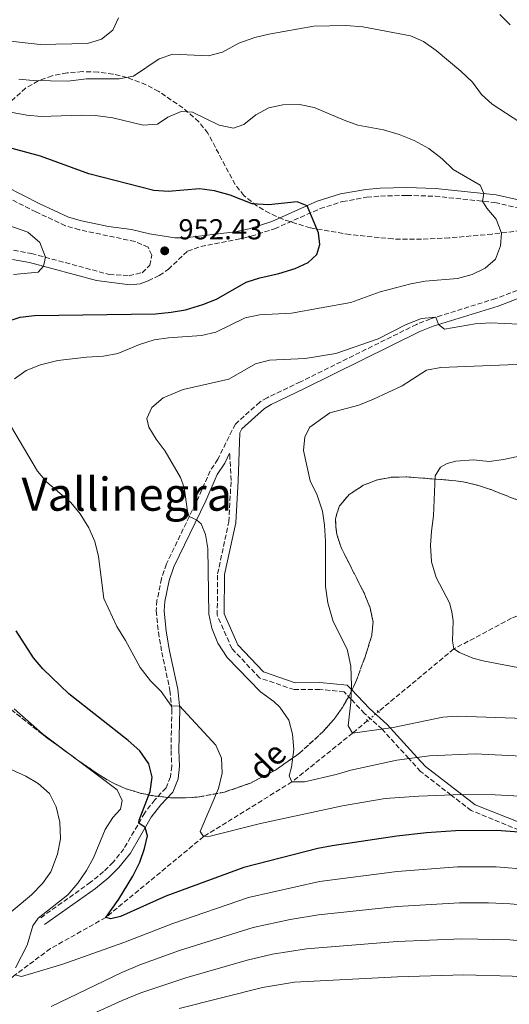
# Model space of a CAD drawing. Units: metres. Extents: x 655361 to 658829, y 4723236 to 4725626.
# Drawn here: x 658266 to 658436, y 4724613 to 4724956 of the extents above; entities that cross this region are included whole.
import ezdxf
from ezdxf.enums import TextEntityAlignment as Align

# ---------------------------------------------------------------- set-up
doc = ezdxf.new("R2010")
doc.units = ezdxf.units.M
doc.header["$MEASUREMENT"] = 0
for name, pattern in [('DGN Style 2', [1.7399219301090239, 1.043953158065414, -0.6959687720436097]), ('DGN Style 3', [2.435890702152634, 1.739921930109024, -0.6959687720436097]), ('DGN Style 5', [1.217945351076317, 0.5219765790327072, -0.6959687720436097])]:
    doc.linetypes.add(name, pattern=pattern)
for name, color, linetype, lineweight in [('Barranco lineal', 142, 'DGN Style 3', 13), ('Barranco lineal no visto', 142, 'DGN Style 5', 0), ('Camino', 7, 'DGN Style 3', 0), ('Cota de punto acotado terreno', 7, 'Continuous', 0), ('Curva de nivel directora', 30, 'Continuous', 30), ('Curva de nivel intermedia', 30, 'Continuous', 0), ('Fuente-manantial-naciente', 7, 'Continuous', 0), ('Margen derecho', 7, 'Continuous', 0), ('Pontón-alcantarilla (pasos de agua)', 1, 'DGN Style 2', 0), ('Punto acotado terreno (símbolo)', 7, 'Continuous', 0), ('Texto de arroyo-regatas y barrancos', 142, 'Continuous', 0), ('Texto de Área (paraje) menor', 7, 'Continuous', 0), ('Zona arbolada', 92, 'DGN Style 3', 0)]:
    doc.layers.add(name, color=color, linetype=linetype, lineweight=lineweight)
doc.styles.add('Style-Arial', font='arial.ttf')

# ---------------------------------------------------------------- blocks, each defined once
blk = doc.blocks.new('5PATER')
at = {"layer": 'Fuente-manantial-naciente', "linetype": 'Continuous', "lineweight": 0}
h = blk.add_hatch(color=51, dxfattribs=at)
edge = h.paths.add_edge_path()
edge.add_ellipse((0, 0), major_axis=(-0.1095731443231308, -0.1110710700762829), ratio=0.9994222409660317, start_angle=0, end_angle=360)

msp = doc.modelspace()

# ---------------------------------------------------------------- linework, layer by layer
at = {"layer": 'Barranco lineal', "color": 142, "linetype": 'DGN Style 3', "lineweight": 13}
for points in [[(658795.5499999998, 4724782.430000001, 881.4700000000012), (658783.8200000003, 4724780.529999999, 882.8200000000071), (658764.7400000002, 4724776.58, 885), (658757.8499999996, 4724773.439999999, 885.8600000000006), (658730.9000000004, 4724752.970000001, 890), (658713.1699999999, 4724743.359999999, 892.8500000000058), (658697.5999999996, 4724738.189999999, 895), (658676.3300000001, 4724732.390000001, 897.6600000000036), (658663.3200000003, 4724730.539999999, 900), (658637.6299999999, 4724726.430000001, 903.2200000000012), (658615.5300000003, 4724724.27, 905), (658595.1600000003, 4724727.630000001, 907.0599999999978), (658570.1699999999, 4724730.57, 910), (658531.7599999999, 4724743.92, 915), (658490.1299999999, 4724760.140000001, 920), (658475.7300000006, 4724763.140000001, 922.0200000000042), (658456.4800000006, 4724755.699999999, 925), (658436.5899999999, 4724747.449999999, 927.6199999999953), (658416.54, 4724736.789999999, 930), (658390.3799999999, 4724715.02, 933.7200000000012)], [(658386.6200000001, 4724711.890000001, 934.2599999999949), (658381.4000000004, 4724707.539999999, 935), (658360.3300000001, 4724690.57, 940), (658329.6399999997, 4724671.550000001, 945), (658295.6500000004, 4724643.439999999, 950), (658276.5199999996, 4724632.609999999, 953.0700000000071), (658264.1699999999, 4724623.51, 955), (658249.6699999999, 4724610.800000001, 956.7200000000012)]]:
    msp.add_polyline3d(points, dxfattribs=at)
at = {"layer": 'Barranco lineal no visto', "color": 142, "linetype": 'DGN Style 5', "lineweight": 0, "extrusion": (0.08431943202337303, 0.07019144205262881, 0.9939634776217022), "elevation": 388077.7470110926, "flags": 128}
msp.add_lwpolyline([(3209982.863498903, -3507394.540515989), (3209982.863498903, -3507389.618514365)], dxfattribs=at)
at = {"layer": 'Camino', "color": 7, "linetype": 'DGN Style 3', "lineweight": 0}
for points in [[(658263.6700000014, 4724875.400000001, 955.5099999999949), (658269.8500000017, 4724874.26, 955.2700000000042), (658296.8700000006, 4724866.980000001, 953.7700000000042), (658303.7600000016, 4724866.560000001, 953.3600000000006), (658308.2800000012, 4724867.600000001, 952.9799999999962), (658310.9699999979, 4724870.16, 952.75), (658311.6400000006, 4724873.710000002, 952.600000000006), (658310.3999999979, 4724876.420000001, 952.6300000000049), (658305.829999997, 4724878.439999999, 952.800000000003), (658286.4699999981, 4724882.540000001, 953.6300000000049), (658281.6600000003, 4724883.930000001, 953.7299999999959), (658271.4400000009, 4724888.720000001, 953.6000000000058), (658253.6199999999, 4724897.7, 952.8399999999967)], [(658310.4299999992, 4724864.790000001, 952.9299999999931), (658314.2499999991, 4724866.590000001, 952.6999999999972), (658317.3999999985, 4724868.780000002, 952.5700000000071), (658324.1000000017, 4724875.12, 952.0500000000033), (658328.6700000005, 4724876.74, 951.8800000000049), (658341.079999998, 4724879.100000001, 951.5399999999937), (658346.1899999998, 4724880.25, 951.1300000000049), (658354.3199999993, 4724882.880000001, 950.4900000000052), (658370.1000000018, 4724889.87, 949.8600000000006), (658377.8899999993, 4724892.320000002, 949.3300000000017), (658386.3400000005, 4724893.800000002, 948.6699999999984), (658391.1000000014, 4724894.240000002, 948.2400000000055), (658400.2199999987, 4724894.45, 947.3099999999978), (658410.0199999999, 4724894.180000001, 946.5800000000017), (658430.8200000006, 4724892.010000002, 944.5899999999965), (658438.5399999986, 4724890.16, 944.1399999999995)], [(658440.8699999999, 4724862.310000001, 942.1199999999953), (658431.0799999975, 4724858.600000001, 941.4199999999984), (658408.4400000018, 4724851.560000001, 939.8699999999956), (658403.6000000006, 4724849.640000002, 939.6199999999953), (658363.28, 4724829.660000001, 937.6699999999984), (658351.78, 4724824.150000001, 937.4199999999984), (658349.1400000004, 4724822.630000001, 937.4499999999971), (658340.6700000013, 4724814.980000001, 937.6199999999953), (658334.5899999993, 4724802.750000002, 937.9600000000065), (658331.9800000008, 4724798.740000002, 938.5200000000042), (658327.8900000004, 4724789.49, 939.3800000000049), (658316.719999999, 4724766.330000003, 941.529999999999), (658315.0399999982, 4724761.290000001, 941.8300000000019), (658313.449999999, 4724753.630000001, 942.1699999999984), (658313.23, 4724750.000000001, 942.300000000003), (658313.9299999995, 4724742.620000001, 942.4900000000052), (658315.1499999977, 4724735.600000001, 942.9400000000023), (658317.9699999985, 4724722.37, 944.3999999999943), (658318.6200000012, 4724715.77, 945.1199999999956), (658318.3299999983, 4724701.510000002, 947.1900000000024), (658318.5899999999, 4724696.08, 948.1300000000049), (658318.1600000006, 4724692.310000001, 948.7299999999962), (658316.5899999995, 4724688.520000001, 948.9600000000065), (658312.699999998, 4724684.369999999, 949.300000000003), (658309.1999999998, 4724679.780000002, 949.7200000000012), (658301.969999999, 4724667.320000002, 950.6999999999971), (658298.2199999985, 4724662.65, 951.350000000006), (658294.9400000017, 4724659.369999999, 952.2200000000012), (658290.4099999988, 4724655.660000001, 952.9499999999972), (658272.859999998, 4724643.180000001, 954.779999999999)], [(658441.4800000001, 4724672.930000001, 950), (658422.6099999985, 4724680.59, 946.5599999999978), (658415.6000000011, 4724686.010000001, 945.0000000000002), (658404.9799999996, 4724694.230000001, 941.6900000000024), (658400.8899999993, 4724698.710000001, 940), (658391.6299999988, 4724708.850000001, 935.0099999999949), (658385.5399999979, 4724714.37, 934.850000000006), (658380.8399999996, 4724719.340000002, 935.0000000000002), (658378.41, 4724721.910000003, 935.0899999999967), (658369.9999999991, 4724722.720000001, 935.2899999999937), (658361.1200000008, 4724722.66, 935.5099999999949), (658349.089999999, 4724726.720000002, 935.8200000000071), (658339.5100000012, 4724736.920000001, 936.1600000000036), (658334.3799999993, 4724748.53, 936.4700000000014), (658334.5300000012, 4724762.890000002, 936.8200000000073), (658338.3899999991, 4724780.940000001, 937.2700000000042), (658339.2099999995, 4724795.34, 937.6300000000049), (658338.6900000009, 4724804.859999999, 937.8600000000008)]]:
    msp.add_polyline3d(points, dxfattribs=at)
at = {"layer": 'Curva de nivel directora', "color": 30, "linetype": 'Continuous', "lineweight": 30, "elevation": 950.0000000000002, "flags": 128}
for points in [[(658254.5099999994, 4724848.390000002), (658265.9899999994, 4724852.16), (658270.9699999993, 4724852.730000001), (658312.8999999991, 4724853.32), (658318.4199999999, 4724853.820000002), (658323.3399999996, 4724854.740000002), (658329.4299999983, 4724856.500000001), (658334.0700000008, 4724858.350000001), (658344.3999999994, 4724864.300000002), (658349.1799999983, 4724865.779999999), (658355.7699999998, 4724867.270000001), (658361.3899999991, 4724869.109999999), (658365.9600000001, 4724871.140000002), (658368.9899999987, 4724873.960000002), (658369.9900000001, 4724877.350000001), (658369.5499999997, 4724881.470000003), (658365.6200000005, 4724890.880000004), (658362.1899999992, 4724892.290000001), (658352.1299999988, 4724891.210000001), (658346.5699999998, 4724891.570000002), (658338.8799999986, 4724894.53), (658333.4600000004, 4724896.090000001), (658328.2799999993, 4724896.760000001), (658317.3099999991, 4724895.830000001), (658312.3200000002, 4724896.140000002), (658289.7699999994, 4724901.949999999), (658272.9599999986, 4724908.140000001), (658263.2200000001, 4724910.750000001)], [(658450.2499999988, 4724672.250000001), (658431.3599999992, 4724673.710000002), (658417.0899999999, 4724673.510000001), (658407.1099999998, 4724672.830000003), (658396.7899999999, 4724671.7), (658374.2500000005, 4724668.320000002), (658369.3399999996, 4724667.369999999), (658343.5700000003, 4724660.86), (658316.529999999, 4724650.810000001), (658300.7399999998, 4724643.820000002), (658297.3800000002, 4724642.949999999), (658295.6500000001, 4724643.440000001), (658300.1999999988, 4724649.810000001), (658305.0400000003, 4724657.86), (658307.5300000003, 4724662.690000001), (658309.1500000006, 4724667.42), (658310.1299999997, 4724671.780000002), (658309.4099999999, 4724674.689999999), (658307.1300000001, 4724676.220000003), (658307.2599999999, 4724677.279999999), (658311.1199999999, 4724687.230000001), (658311.7300000001, 4724692.190000001), (658310.6399999993, 4724696.9), (658307.4999999988, 4724701.37), (658303.48, 4724704.940000001), (658282.8699999994, 4724721.200000001), (658273.77, 4724729.869999999), (658270.529999999, 4724733.680000001), (658264.5900000001, 4724743.039999999)]]:
    msp.add_lwpolyline(points, dxfattribs=at)
at = {"layer": 'Curva de nivel intermedia', "color": 30, "linetype": 'Continuous', "lineweight": 0, "flags": 128}
for points, elevation in [([(658300.0700000013, 4724956.149999999), (658298.0799999998, 4724951.890000001), (658294.1900000006, 4724948.749999999), (658289.3, 4724947.289999999)], 935.0000000000002), ([(658436.1, 4724953.789999999), (658432.5800000018, 4724957.350000001)], 935.0000000000002), ([(658439.4300000004, 4724919.970000001), (658429.8600000016, 4724926.130000001), (658426.2000000004, 4724929.539999999), (658423.030000001, 4724933.880000001), (658418.9900000021, 4724937.679999998), (658410.4100000011, 4724944.890000002), (658406.0400000013, 4724947.980000001), (658401.4500000002, 4724949.960000001), (658384.9800000014, 4724953.119999999), (658379.0899999995, 4724953.590000001), (658367.9500000017, 4724953.310000001), (658352.3000000009, 4724950.529999998), (658347.4500000007, 4724949.310000001), (658341.9299999997, 4724947.350000001), (658336.2099999997, 4724944.289999997), (658331.3900000007, 4724942.949999999)], 940), ([(658289.3, 4724947.289999999), (658272.9299999997, 4724946.960000001), (658261.51, 4724948.220000001)], 935.0000000000002), ([(658331.3900000007, 4724942.949999999), (658319.01, 4724943.55), (658314.2400000002, 4724941.939999999), (658305.2500000002, 4724935.890000001), (658300.3300000007, 4724935.01), (658289.0099999994, 4724934.949999999), (658282.5200000008, 4724934.23), (658270.490000001, 4724934.41), (658265.5100000009, 4724934.92)], 940), ([(658325.7500000015, 4724923.369999998), (658321.870000001, 4724923.67), (658317.2700000011, 4724921.699999999), (658313.6700000003, 4724919.279999998), (658308.6900000002, 4724918.829999999), (658298.0700000009, 4724921.38), (658292.1600000011, 4724922.24), (658287.160000001, 4724922.359999998), (658273.2600000004, 4724921.92), (658268.2699999993, 4724922.4), (658246.0300000014, 4724926.42)], 945), ([(658263.9300000007, 4724830.67), (658268.0000000009, 4724833.55), (658273.0300000003, 4724835.58), (658279.0700000018, 4724837.050000001), (658288.9900000016, 4724838.26), (658294.9000000014, 4724838.55), (658299.8099999998, 4724839.519999998), (658307.3600000005, 4724842.660000001), (658312.5100000001, 4724844.21), (658317.4500000001, 4724844.999999999), (658328.9500000001, 4724845.789999999), (658333.8400000005, 4724846.869999999), (658344.0900000011, 4724851.949999998), (658349.0399999997, 4724852.92), (658360.2200000001, 4724853.56), (658380.7900000005, 4724857.27), (658390.9900000019, 4724860.970000002), (658401.6600000004, 4724863.689999999), (658406.5800000001, 4724864.599999999), (658417.8000000007, 4724865.569999999), (658422.9000000014, 4724867.009999999), (658427.3800000006, 4724869.230000001), (658430.9700000002, 4724872.310000001), (658432.7699999996, 4724876.96), (658433.1200000006, 4724881.390000001), (658431.280000001, 4724886.2), (658427.9999999999, 4724890.039999997), (658426.5300000012, 4724892.460000001), (658426.9400000002, 4724895.16), (658425.6600000019, 4724898.009999998), (658416.3099999997, 4724903.520000001), (658412.4699999997, 4724907.210000001), (658407.8800000009, 4724910.74), (658402.74, 4724913.5), (658397.57, 4724915.640000001), (658392.0800000003, 4724917.239999999), (658383.2100000011, 4724918.930000001), (658378.4900000005, 4724920.59), (658368.0900000002, 4724925.029999999), (658362.9800000006, 4724926.070000002), (658357.1500000012, 4724925.999999999), (658352.2699999996, 4724924.899999999), (658347.7700000001, 4724922.470000001), (658343.6600000019, 4724919.109999998), (658340.0000000007, 4724917.880000001), (658335.0800000011, 4724918.829999999), (658325.7500000015, 4724923.369999998)], 945), ([(658253.7000000003, 4724886.890000001), (658268.5900000011, 4724881.649999999), (658272.7300000007, 4724878.150000001), (658274.7100000011, 4724872.949999999), (658274.0300000015, 4724869.840000001), (658272.1500000019, 4724867.789999999), (658263.62, 4724866.98)], 955), ([(658442.4700000003, 4724699.369999997), (658423.9899999998, 4724700.359999998), (658408.1300000012, 4724699.67), (658396.8000000011, 4724698.17), (658380.7300000001, 4724694.600000001), (658375.7400000012, 4724693.13), (658364.6400000014, 4724690.599999999), (658360.3300000018, 4724690.57), (658359.3200000017, 4724692.73), (658360.1799999998, 4724695.659999999), (658361.0000000002, 4724701.890000002), (658360.4800000016, 4724707.189999999), (658359.2099999997, 4724712.03), (658356.1800000012, 4724716.59), (658354.0900000012, 4724718.579999999), (658349.4600000001, 4724721.919999998), (658337.8600000015, 4724733.820000002), (658334.5500000013, 4724738.77), (658332.4900000005, 4724744), (658331.4700000011, 4724748.890000001), (658331.1100000013, 4724771.67), (658330.290000001, 4724776.609999998), (658328.8100000013, 4724780.33), (658327.1700000007, 4724781.699999998), (658324.6699999997, 4724782.81), (658324.0300000003, 4724784.689999999), (658322.9500000007, 4724792.92), (658321.5899999995, 4724796.390000001), (658316.3099999999, 4724805.57), (658313.1900000018, 4724809.67), (658310.5900000001, 4724813.95), (658309.9100000006, 4724816.9), (658311.6500000019, 4724820.789999999), (658315.6500000006, 4724824.109999998), (658322.5799999996, 4724827.029999998), (658338.4500000017, 4724830.550000001), (658347.6600000006, 4724835.96), (658352.5100000009, 4724837.16), (658364.8899999994, 4724837.770000001), (658375.6000000003, 4724839.470000001), (658390.2499999999, 4724844.640000001), (658399.9900000007, 4724849.579999999), (658405.3600000017, 4724851.640000001), (658410.3399999996, 4724852.149999999), (658411.2500000015, 4724849.569999999), (658413.3400000014, 4724847.969999999), (658423.9500000018, 4724849.769999999), (658429.2400000002, 4724850.199999998), (658439.2500000016, 4724849.76)], 940), ([(658441.070000001, 4724712.59), (658417.7100000011, 4724713.42), (658412.7200000001, 4724713.05), (658395.5400000004, 4724709.439999999), (658381.4000000006, 4724707.539999999), (658379.8600000006, 4724710.060000001), (658380.7999999993, 4724718.279999999), (658381.0099999995, 4724723.970000001), (658380.7400000013, 4724730.759999999), (658379.5499999999, 4724736.710000001), (658374.6100000002, 4724746.3), (658372.7800000019, 4724752.819999999), (658371.9900000006, 4724758.460000002), (658372.0300000008, 4724774.249999999), (658371.6599999998, 4724779.789999999), (658370.910000001, 4724784.74), (658369.0600000003, 4724790.220000001), (658366.5999999993, 4724795.289999999), (658364.3200000017, 4724805.74), (658364.770000001, 4724810.579999999), (658366.5200000011, 4724813.9), (658373.4900000005, 4724818.880000001), (658383.6000000001, 4724821.59), (658388.7099999997, 4724823.619999999), (658398.6400000006, 4724828.25), (658407.1000000008, 4724833.76), (658412.0400000005, 4724834.59), (658449.7600000014, 4724836.199999999)], 935.0000000000002), ([(658450.2300000008, 4724685.069999999), (658430.8499999996, 4724686.050000001), (658419.3800000009, 4724686.140000001), (658404.4200000009, 4724685.63), (658392.7400000021, 4724684.83), (658377.8900000014, 4724682.3), (658349.3900000006, 4724676.090000001), (658331.9600000007, 4724671.699999998), (658329.6400000006, 4724671.550000001), (658328.4800000006, 4724673.369999998), (658334.7700000004, 4724688.270000001), (658336.1400000005, 4724693.560000001), (658335.87, 4724698.8), (658333.9000000008, 4724703.4), (658321.2499999999, 4724717.029999998), (658318.5099999993, 4724716.869999999), (658314.9300000009, 4724722.019999999), (658311.2400000006, 4724725.680000001), (658307.6100000006, 4724730.289999999), (658302.5500000003, 4724739.710000001), (658299.4900000002, 4724744.61), (658294.9800000018, 4724754.289999999), (658293.1600000003, 4724768.909999998), (658291.8500000003, 4724774.179999999), (658289.7600000005, 4724778.909999999), (658286.7300000018, 4724783.8), (658283.5900000014, 4724787.689999999), (658275.2100000017, 4724794.81), (658271.9900000008, 4724798.640000001), (658261.0600000008, 4724816.989999999)], 945), ([(658458.2300000006, 4724726.65), (658427.1700000005, 4724732.569999999), (658423.1200000005, 4724733.619999999), (658418.5100000014, 4724735.54), (658416.5399999999, 4724736.789999999), (658416.1199999999, 4724739.63), (658416.2699999996, 4724746.57), (658415.8499999993, 4724749.670000001), (658415.02, 4724752.8), (658410.4300000012, 4724761.689999999), (658408.850000001, 4724767.029999999), (658408.4300000007, 4724772.720000001), (658408.7400000015, 4724777.710000001), (658409.5100000004, 4724783.08), (658410.0199999999, 4724796.940000001), (658411.900000002, 4724799.96), (658414.26, 4724801.220000001), (658417.2700000008, 4724802.05), (658423.430000001, 4724802.49), (658428.8400000001, 4724802.01), (658433.8100000012, 4724802.609999998), (658454.1700000014, 4724806.929999999)], 930), ([(658263.9100000006, 4724715.959999999), (658273.6700000018, 4724707.32), (658299.5999999997, 4724687.850000001), (658301.3900000001, 4724684.060000001), (658300.7599999999, 4724681.089999998), (658298.1400000001, 4724678.199999998), (658295.4199999999, 4724674.01), (658291.4300000002, 4724664.189999999), (658289.0099999994, 4724659.82), (658285.9200000004, 4724655.319999999), (658282.5300000019, 4724651.289999999), (658272.1500000019, 4724643.2), (658270.3600000013, 4724640.48), (658268.4000000011, 4724633.850000001), (658264.2800000017, 4724625.989999999)], 955), ([(658253.1600000015, 4724699.16), (658267.9100000015, 4724692.529999998), (658272.2300000022, 4724690), (658276.1799999995, 4724686.58), (658278.4999999997, 4724681.929999999), (658279.7400000002, 4724676.52), (658279.9500000003, 4724670.82), (658278.900000002, 4724665.449999999), (658276.5599999995, 4724659.3), (658273.7000000007, 4724655.199999998), (658269.8400000005, 4724651.289999999), (658252.7900000006, 4724637.06)], 960), ([(658264.1699999999, 4724623.51), (658266.4299999997, 4724622.949999999), (658280.7200000014, 4724627.220000001), (658301.890000001, 4724634.739999999), (658318.9200000007, 4724641.380000001), (658345.1900000008, 4724650.429999999), (658369.8700000016, 4724655.939999999), (658396.8300000001, 4724659.480000001), (658417.8299999996, 4724660.999999999), (658431.2400000007, 4724661.100000001), (658453.7600000004, 4724659.239999999), (658470.5399999997, 4724656.81), (658487.7000000014, 4724652.8), (658503.9800000002, 4724648.210000001), (658520.8800000005, 4724644.579999999), (658543.9699999999, 4724640.320000002), (658564.2000000004, 4724634.13), (658577.73, 4724627.92), (658609.7900000014, 4724608.080000001)], 955), ([(658276.7300000016, 4724612.49), (658301.2100000014, 4724624.270000001), (658307.4699999999, 4724626.99), (658321.3100000002, 4724631.939999999), (658346.8200000002, 4724639.999999999), (658359.6600000013, 4724642.739999999), (658369.5200000008, 4724644.4), (658396.8600000015, 4724647.259999999), (658418.5600000005, 4724648.499999999), (658428.5600000008, 4724648.56), (658436.1100000012, 4724648.2), (658457.2699999994, 4724646.28), (658468.6200000019, 4724644.619999999), (658477.1, 4724642.920000001), (658489.5800000012, 4724639.82), (658500.9500000017, 4724636.499999999), (658518.0199999994, 4724632.890000002), (658541.680000001, 4724628.600000001), (658557.3099999994, 4724624.409999998), (658561.2200000009, 4724623.09), (658573.6200000017, 4724617.609999999), (658608.3699999999, 4724596.34)], 960), ([(658365.3900000001, 4724632.509999999), (658396.9000000017, 4724635.039999999), (658419.3000000004, 4724635.989999999), (658436.0000000016, 4724635.630000002), (658456.7900000011, 4724633.77), (658466.7000000018, 4724632.439999999), (658475.0300000003, 4724630.939999999), (658487.2900000003, 4724627.970000001), (658492.3200000015, 4724626.310000001), (658502.7900000011, 4724623.67), (658539.380000001, 4724616.869999999), (658555.1700000004, 4724613.13)], 965.0000000000002), ([(658290.1600000006, 4724609.46), (658301.3299999998, 4724614.619999998), (658307.8200000008, 4724617.23), (658323.4800000006, 4724622.449999998), (658344.7999999997, 4724628.600000001), (658353.5599999992, 4724630.649999999), (658365.3900000001, 4724632.509999999)], 965.0000000000002), ([(658321.1500000014, 4724611.769999999), (658350.0700000002, 4724619.140000001), (658361.2100000003, 4724620.949999998), (658396.9400000018, 4724622.819999999), (658420.0300000013, 4724623.49), (658436.7599999994, 4724623.01), (658449.3900000004, 4724622.010000001), (658464.7800000019, 4724620.27), (658472.9699999993, 4724618.970000001), (658478.7899999998, 4724617.600000001), (658484.560000001, 4724616.230000001), (658494.5000000009, 4724613.179999999)], 970)]:
    msp.add_lwpolyline(points, dxfattribs=dict(at, elevation=elevation))
at = {"layer": 'Margen derecho', "color": 7, "linetype": 'Continuous', "lineweight": 0}
for points in [[(658254.9099999996, 4724900.61, 952.8399999999967), (658272.8299999969, 4724891.58, 953.6000000000058), (658282.78, 4724886.91, 953.7299999999959), (658287.239999997, 4724885.620000001, 953.6300000000049), (658296.6400000004, 4724883.630000002, 953.2299999999962), (658304.649999999, 4724882.640000002, 952.8399999999967), (658310.8999999987, 4724881.119999999, 952.5399999999937), (658319.6999999986, 4724879.690000001, 952.1100000000008), (658323.0799999981, 4724879.77, 952.0500000000033), (658340.6199999999, 4724881.800000001, 951.5399999999937), (658345.4699999979, 4724882.890000002, 951.1300000000049), (658353.3400000002, 4724885.439999999, 950.4900000000052), (658369.1299999995, 4724892.440000001, 949.8600000000006), (658377.239999999, 4724894.990000002, 949.3300000000017), (658385.9800000006, 4724896.52, 948.6699999999984), (658390.9400000004, 4724896.970000001, 948.2400000000055), (658400.23, 4724897.190000001, 947.3099999999978), (658410.1999999988, 4724896.910000001, 946.5800000000017), (658431.280000001, 4724894.710000001, 944.5899999999965), (658439.4200000016, 4724892.76, 944.1399999999995)], [(658310.4299999992, 4724864.790000001, 952.9299999999931), (658307.6000000017, 4724863.74, 953.1000000000058), (658304.0199999987, 4724863.36, 953.3600000000006), (658292.4800000007, 4724864.869999999, 953.9799999999962), (658269.1499999977, 4724871.160000001, 955.2700000000042), (658263.2800000003, 4724872.240000002, 955.5099999999949)], [(658342.199999998, 4724811.910000001, 937.6600000000034), (658342.8900000007, 4724813.300000002, 937.6199999999953), (658350.7600000009, 4724820.4, 937.4499999999971), (658353.0599999987, 4724821.730000001, 937.4199999999984), (658364.4800000003, 4724827.2, 937.6699999999984), (658404.7100000014, 4724847.140000002, 939.6199999999953), (658409.3500000016, 4724848.980000001, 939.8699999999956), (658431.9699999995, 4724856.010000002, 941.4199999999984), (658442.1900000009, 4724859.880000001, 942.1199999999953)], [(658446.1499999971, 4724673.850000001, 949.6300000000047), (658423.9099999993, 4724682.630000001, 945.9900000000052), (658419.3699999996, 4724686.140000002, 945.0000000000002), (658406.6600000004, 4724695.980000001, 941.1199999999953), (658403.8099999984, 4724699.100000001, 940), (658394.4999999988, 4724709.300000001, 935.0000000000002), (658393.3900000001, 4724710.51, 934.9199999999984), (658387.2500000001, 4724716.070000002, 934.8099999999978), (658380.9600000003, 4724722.710000002, 935.0000000000002), (658379.5199999987, 4724724.230000002, 935.050000000003), (658370.0700000006, 4724725.11, 935.2599999999949), (658361.4699999974, 4724725.060000001, 935.4499999999971), (658350.4299999999, 4724728.810000001, 935.7100000000064), (658341.5599999987, 4724738.28, 935.9900000000052), (658336.8099999988, 4724749.029999999, 936.2599999999946), (658336.9499999996, 4724762.619999999, 936.5599999999978), (658340.8000000009, 4724780.619999999, 936.9700000000012), (658341.639999999, 4724795.320000002, 937.2899999999937), (658342.199999998, 4724811.910000001, 937.6600000000034)], [(658274.4499999996, 4724640.949999999, 954.779999999999), (658292.0699999994, 4724653.480000001, 952.9499999999972), (658296.7800000012, 4724657.34, 952.2200000000012), (658300.2600000014, 4724660.820000002, 951.350000000006), (658304.230000001, 4724665.770000001, 950.6999999999971), (658311.4799999997, 4724678.260000001, 949.7200000000012), (658314.7899999978, 4724682.600000001, 949.300000000003), (658318.9299999997, 4724687.01, 948.9600000000065), (658320.8399999985, 4724691.62, 948.7299999999962), (658321.329999998, 4724695.99, 948.1300000000049), (658321.0700000009, 4724701.550000002, 947.1900000000024), (658321.3599999992, 4724715.880000001, 945.1199999999956), (658320.6799999997, 4724722.790000003, 944.3999999999943), (658317.8399999988, 4724736.120000001, 942.9400000000023), (658316.6499999975, 4724742.980000001, 942.4900000000052), (658315.9799999992, 4724750.050000001, 942.300000000003), (658316.1700000013, 4724753.270000001, 942.1699999999984), (658317.6900000013, 4724760.58, 941.8300000000019), (658319.2600000004, 4724765.300000001, 941.529999999999), (658330.3799999983, 4724788.340000002, 939.3800000000049), (658334.3999999971, 4724797.430000001, 938.5200000000042), (658336.9699999975, 4724801.390000001, 937.9600000000065), (658338.6900000009, 4724804.859999999, 937.8600000000008)]]:
    msp.add_polyline3d(points, dxfattribs=at)
at = {"layer": 'Pontón-alcantarilla (pasos de agua)', "color": 1, "linetype": 'DGN Style 2', "lineweight": 0, "extrusion": (-0.01227579635863822, 0.01104821669727891, 0.999863611564883), "elevation": 45051.5532430576, "flags": 128}
msp.add_lwpolyline([(658348.0236272682, 4724502.903193502), (658348.9238049757, 4724502.093144063)], dxfattribs=at)
at = {"layer": 'Pontón-alcantarilla (pasos de agua)', "color": 1, "linetype": 'DGN Style 2', "lineweight": 0, "extrusion": (-0.01227579631868088, 0.01104821669253627, 0.9998636115654259), "elevation": 45051.00174453171, "flags": 128}
msp.add_lwpolyline([(658351.7767148666, 4724506.039477961), (658352.6768925744, 4724505.229428519)], dxfattribs=at)
at = {"layer": 'Zona arbolada', "color": 92, "linetype": 'DGN Style 3', "lineweight": 0}
for points in [[(658444.6399999997, 4724882.850000001, 946.6399999999995), (658429.8300000001, 4724881.029999999, 948.2899999999937), (658414.9500000002, 4724879.689999999, 949.779999999999), (658405.3399999999, 4724879.199999999, 950.6900000000023), (658395.4100000003, 4724879.32, 951.4400000000023), (658380.4699999997, 4724880.84, 952.050000000003), (658366.6500000004, 4724883.16, 952.1999999999971), (658357.1399999997, 4724886.17, 952.0800000000017), (658352.5700000003, 4724888.27, 951.8999999999943), (658348.1200000001, 4724890.810000001, 951.6300000000047), (658343.6699999999, 4724894.41, 951.2400000000052), (658340.6299999999, 4724898.279999999, 950.8800000000047), (658331.1100000005, 4724916.09, 949.3899999999995), (658327.9800000006, 4724920.07, 949.029999999999), (658322.4600000001, 4724924.869999999, 948.5399999999937), (658314.0700000003, 4724930.619999999, 947.8600000000006), (658309.6699999999, 4724932.930000001, 947.529999999999), (658303.04, 4724935.470000001, 947.0899999999965), (658298.1799999997, 4724936.640000001, 946.8800000000047), (658292.9800000006, 4724937.33, 946.8099999999978), (658287.5999999996, 4724937.5, 946.8600000000006), (658282.2300000006, 4724937.08, 947), (658277.0300000003, 4724936.029999999, 947.1999999999971), (658272.1699999999, 4724934.289999999, 947.4499999999971), (658267.8300000001, 4724931.789999999, 947.7100000000064), (658259.8700000001, 4724924.5, 948.5899999999965)], [(658444.6399999997, 4724882.850000001, 946.6399999999995), (658429.8300000001, 4724881.029999999, 948.2899999999937), (658414.9500000002, 4724879.689999999, 949.779999999999), (658405.3399999999, 4724879.199999999, 950.6900000000023), (658395.4100000003, 4724879.32, 951.4400000000023), (658380.4699999997, 4724880.84, 952.050000000003), (658366.6500000004, 4724883.16, 952.1999999999971), (658357.1399999997, 4724886.17, 952.0800000000017), (658352.5700000003, 4724888.27, 951.8999999999943), (658348.1200000001, 4724890.810000001, 951.6300000000047), (658343.6699999999, 4724894.41, 951.2400000000052), (658340.6299999999, 4724898.279999999, 950.8800000000047), (658331.1100000005, 4724916.09, 949.3899999999995), (658327.9800000006, 4724920.07, 949.029999999999), (658322.4600000001, 4724924.869999999, 948.5399999999937), (658314.0700000003, 4724930.619999999, 947.8600000000006), (658309.6699999999, 4724932.930000001, 947.529999999999), (658303.04, 4724935.470000001, 947.0899999999965), (658298.1799999997, 4724936.640000001, 946.8800000000047), (658292.9800000006, 4724937.33, 946.8099999999978), (658287.5999999996, 4724937.5, 946.8600000000006), (658282.2300000006, 4724937.08, 947), (658277.0300000003, 4724936.029999999, 947.1999999999971), (658272.1699999999, 4724934.289999999, 947.4499999999971), (658267.8300000001, 4724931.789999999, 947.7100000000064), (658259.8700000001, 4724924.5, 948.5899999999965)], [(658255.0599999997, 4724721.76, 962.6000000000058), (658273.8200000003, 4724707.01, 961.8500000000058), (658285.8899999997, 4724698.180000001, 960.9600000000064), (658293.9199999999, 4724692.640000001, 959.9799999999959), (658298.3099999997, 4724690.09, 959.3600000000006), (658303.0099999999, 4724688.08, 958.7299999999959), (658307.9299999997, 4724686.59, 958.1100000000006), (658312.9900000002, 4724685.600000001, 957.4700000000012), (658318.1100000005, 4724685.08, 956.8399999999965), (658323.2000000002, 4724685.01, 956.1999999999971), (658328.1799999997, 4724685.369999999, 955.5700000000071), (658336.8700000001, 4724687.029999999, 954.3899999999995), (658345.9100000003, 4724690.140000001, 953.1100000000006), (658354.5899999999, 4724694.640000001, 951.8200000000071), (658362.9500000002, 4724700.550000001, 950.5200000000042), (658371.2199999997, 4724708.130000001, 949.1900000000023), (658374.8499999996, 4724712.26, 948.3600000000006), (658377.8600000005, 4724716.480000001, 947.2400000000052), (658380.3600000005, 4724720.779999999, 945.9600000000064), (658382.4400000004, 4724725.15, 944.6300000000047), (658385.7300000006, 4724734.039999999, 942.2400000000052), (658388.04, 4724741.42, 941.0899999999965), (658388.5199999996, 4724746.119999999, 940.7200000000012), (658387.4699999997, 4724751.100000001, 940.3699999999953), (658385.3700000001, 4724756.26, 940.0200000000042), (658377.4100000003, 4724772.050000001, 939.0099999999949), (658375.7699999996, 4724777.130000001, 938.6699999999984), (658375.4100000003, 4724781.980000001, 938.3300000000017), (658376.8099999997, 4724786.51, 937.9900000000052), (658380.25, 4724790.5, 937.6399999999995), (658385.0800000001, 4724793.680000001, 937.279999999999), (658390, 4724795.58, 936.9199999999984), (658394.9600000001, 4724796.460000001, 936.5599999999978), (658399.9500000002, 4724796.619999999, 936.1900000000023), (658414.8399999999, 4724795.480000001, 935.1000000000058), (658419.7100000001, 4724794.92, 934.679999999993), (658424.5800000001, 4724793.77, 934.1900000000023), (658429.4600000001, 4724792.180000001, 933.6399999999995), (658444.0700000003, 4724786.369999999, 931.9100000000036)], [(658444.0700000003, 4724786.369999999, 931.9100000000036), (658429.4600000001, 4724792.180000001, 933.6399999999995), (658424.5800000001, 4724793.77, 934.1900000000023), (658419.7100000001, 4724794.92, 934.679999999993), (658414.8399999999, 4724795.480000001, 935.1000000000058), (658399.9500000002, 4724796.619999999, 936.1900000000023), (658394.9600000001, 4724796.460000001, 936.5599999999978), (658390, 4724795.58, 936.9199999999984), (658385.0800000001, 4724793.680000001, 937.279999999999), (658380.25, 4724790.5, 937.6399999999995), (658376.8099999997, 4724786.51, 937.9900000000052), (658375.4100000003, 4724781.980000001, 938.3300000000017), (658375.7699999996, 4724777.130000001, 938.6699999999984), (658377.4100000003, 4724772.050000001, 939.0099999999949), (658385.3700000001, 4724756.26, 940.0200000000042), (658387.4699999997, 4724751.100000001, 940.3699999999953), (658388.5199999996, 4724746.119999999, 940.7200000000012), (658388.04, 4724741.42, 941.0899999999965), (658385.7300000006, 4724734.039999999, 942.2400000000052), (658382.4400000004, 4724725.15, 944.6300000000047), (658380.3600000005, 4724720.779999999, 945.9600000000064), (658377.8600000005, 4724716.480000001, 947.2400000000052), (658374.8499999996, 4724712.26, 948.3600000000006), (658371.2199999997, 4724708.130000001, 949.1900000000023), (658362.9500000002, 4724700.550000001, 950.5200000000042), (658354.5899999999, 4724694.640000001, 951.8200000000071), (658345.9100000003, 4724690.140000001, 953.1100000000006), (658336.8700000001, 4724687.029999999, 954.3899999999995), (658328.1799999997, 4724685.369999999, 955.5700000000071), (658323.2000000002, 4724685.01, 956.1999999999971), (658318.1100000005, 4724685.08, 956.8399999999965), (658312.9900000002, 4724685.600000001, 957.4700000000012), (658307.9299999997, 4724686.59, 958.1100000000006), (658303.0099999999, 4724688.08, 958.7299999999959), (658298.3099999997, 4724690.09, 959.3600000000006), (658293.9199999999, 4724692.640000001, 959.9799999999959), (658285.8899999997, 4724698.180000001, 960.9600000000064), (658273.8200000003, 4724707.01, 961.8500000000058), (658255.0599999997, 4724721.76, 962.6000000000058)]]:
    msp.add_polyline3d(points, dxfattribs=at)

# ---------------------------------------------------------------- block references
at = {"layer": 'Punto acotado terreno (símbolo)', "color": 7, "linetype": 'Continuous', "lineweight": 0, "xscale": 10, "yscale": 10, "zscale": 10}
msp.add_blockref('5PATER', (658316.129999999, 4724875.2, 952.4299999999935), dxfattribs=at)

# ---------------------------------------------------------------- texts
at = {"layer": 'Cota de punto acotado terreno', "color": 7, "linetype": 'Continuous', "lineweight": 0, "style": 'Style-Arial'}
msp.add_text('952.43', height=7.000000000000002, dxfattribs=at).set_placement((658320.8999999993, 4724879.199999998, 952.429999999993))
at = {"layer": 'Texto de arroyo-regatas y barrancos', "color": 142, "linetype": 'Continuous', "lineweight": 0, "style": 'Style-Arial'}
msp.add_text('de', height=8, rotation=45.02, dxfattribs=at).set_placement((658350.0399999993, 4724690.580000001, 942.0099999999949))
at = {"layer": 'Texto de Área (paraje) menor', "color": 7, "linetype": 'Continuous', "lineweight": 0, "style": 'Style-Arial'}
msp.add_text('Hoya de Vallinegra', height=11.5, dxfattribs=at).set_placement((658271.2904430715, 4724790.600009999, 949.779999999999), align=Align.MIDDLE_CENTER)

doc.saveas('drawing.dxf')
